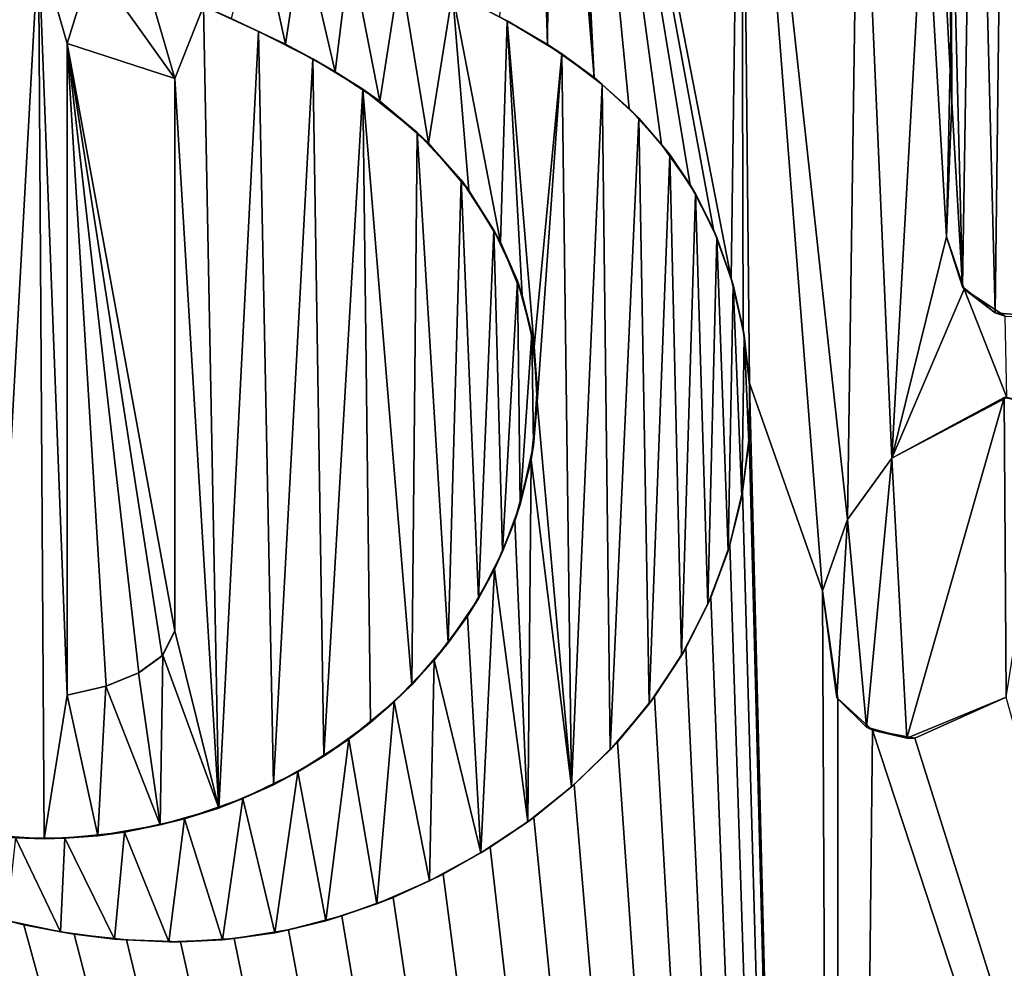
# Model space of a CAD drawing. Units: millimetres. Extents: x -85 to 85, y -80 to 90.
# Drawn here: x 1 to 6, y 31 to 36 of the extents above; entities that cross this region are included whole.
import ezdxf

# ---------------------------------------------------------------- set-up
doc = ezdxf.new("R2010")
doc.units = ezdxf.units.MM
doc.header["$LTSCALE"] = 65.185185
for name, color, linetype in [('1', 7, 'CONTINUOUS'), ('136', 7, 'CONTINUOUS'), ('137', 7, 'CONTINUOUS'), ('138', 7, 'CONTINUOUS'), ('21', 7, 'CONTINUOUS'), ('26', 7, 'CONTINUOUS'), ('27', 7, 'CONTINUOUS'), ('30', 7, 'CONTINUOUS'), ('31', 7, 'CONTINUOUS'), ('33', 7, 'CONTINUOUS'), ('35', 7, 'CONTINUOUS'), ('36', 7, 'CONTINUOUS'), ('37', 7, 'CONTINUOUS'), ('38', 7, 'CONTINUOUS')]:
    doc.layers.add(name, color=color, linetype=linetype)

msp = doc.modelspace()

# ---------------------------------------------------------------- linework, layer by layer
at = {"layer": '1', "color": 7, "linetype": 'Continuous'}
for points in [[(0, -80, 65.5), (0, 90, 65.5), (21.9975, 87.104, 65.5), (0, -80, 65.5)], [(21.9975, -77.104, 65.5), (0, -80, 65.5), (21.9975, 87.104, 65.5), (21.9975, -77.104, 65.5)]]:
    msp.add_3dface(points, dxfattribs=at)
at = {"layer": '136', "color": 7, "linetype": 'Continuous'}
for points in [[(6.4418, 34.4145, 113.9), (5.8152, 34.0847, 113.9), (6.4261, 34.4139, 114), (6.4418, 34.4145, 113.9)], [(5.8152, 34.0847, 113.9), (5.8152, 34.0847, 114), (6.4261, 34.4139, 114), (5.8152, 34.0847, 113.9)], [(6.4418, 34.4145, 113.9), (6.4261, 34.4139, 114), (6.6869, 34.3626, 114), (6.4418, 34.4145, 113.9)]]:
    msp.add_3dface(points, dxfattribs=at)
at = {"layer": '137', "color": 7, "linetype": 'Continuous'}
for points in [[(5.8152, 34.0847, 113.9), (5.5753, 33.7516, 113.9), (5.8152, 34.0847, 114), (5.8152, 34.0847, 113.9)], [(5.5753, 33.7516, 113.9), (5.5753, 33.7516, 114), (5.8152, 34.0847, 114), (5.5753, 33.7516, 113.9)], [(5.5753, 33.7516, 113.9), (5.4397, 33.3641, 113.9), (5.5753, 33.7516, 114), (5.5753, 33.7516, 113.9)], [(5.4397, 33.3641, 113.9), (5.4397, 33.3641, 114), (5.5753, 33.7516, 114), (5.4397, 33.3641, 113.9)]]:
    msp.add_3dface(points, dxfattribs=at)
at = {"layer": '138', "color": 7, "linetype": 'Continuous'}
for points in [[(5.4397, 33.3641, 113.9), (5.522, 32.7783, 113.9), (5.4397, 33.3641, 114), (5.4397, 33.3641, 113.9)], [(5.522, 32.7783, 113.9), (5.5169, 32.7826, 114), (5.4397, 33.3641, 114), (5.522, 32.7783, 113.9)], [(5.522, 32.7783, 113.9), (5.6792, 32.6236, 114), (5.5169, 32.7826, 114), (5.522, 32.7783, 113.9)], [(5.522, 32.7783, 113.9), (5.7106, 32.6071, 113.9), (5.6792, 32.6236, 114), (5.522, 32.7783, 113.9)], [(5.9402, 32.5636, 113.9), (6.4375, 32.7856, 113.9), (5.8975, 32.5625, 114), (5.9402, 32.5636, 113.9)], [(6.4375, 32.7856, 113.9), (6.4375, 32.7856, 114), (5.8975, 32.5625, 114), (6.4375, 32.7856, 113.9)], [(5.7106, 32.6071, 113.9), (5.8975, 32.5625, 114), (5.6792, 32.6236, 114), (5.7106, 32.6071, 113.9)], [(5.7106, 32.6071, 113.9), (5.9402, 32.5636, 113.9), (5.8975, 32.5625, 114), (5.7106, 32.6071, 113.9)]]:
    msp.add_3dface(points, dxfattribs=at)
at = {"layer": '21', "color": 7, "linetype": 'Continuous'}
for points in [[(10.6738, 54.4902, 113.9), (5.5241, 56.6229, 113.9), (10.6738, 17.5098, 113.9), (10.6738, 54.4902, 113.9)], [(10.6738, 17.5098, 113.9), (5.5241, 56.6229, 113.9), (7.4734, 36.5738, 113.9), (10.6738, 17.5098, 113.9)], [(4.9967, 39.0482, 113.9), (4.0148, 39.8361, 113.9), (4.9435, 35.0616, 113.9), (4.9967, 39.0482, 113.9)], [(4.0148, 39.8361, 113.9), (4.0302, 39.0659, 113.9), (4.1976, 36.1529, 113.9), (4.0148, 39.8361, 113.9)], [(4.9435, 35.0616, 113.9), (4.0148, 39.8361, 113.9), (4.8459, 35.3268, 113.9), (4.9435, 35.0616, 113.9)], [(4.8459, 35.3268, 113.9), (4.0148, 39.8361, 113.9), (4.7201, 35.5696, 113.9), (4.8459, 35.3268, 113.9)], [(4.7201, 35.5696, 113.9), (4.0148, 39.8361, 113.9), (4.5641, 35.7894, 113.9), (4.7201, 35.5696, 113.9)], [(4.5641, 35.7894, 113.9), (4.0148, 39.8361, 113.9), (4.3893, 35.9849, 113.9), (4.5641, 35.7894, 113.9)], [(4.3893, 35.9849, 113.9), (4.0148, 39.8361, 113.9), (4.1976, 36.1529, 113.9), (4.3893, 35.9849, 113.9)], [(4.0302, 39.0659, 113.9), (4.0206, 38.9968, 113.9), (4.1976, 36.1529, 113.9), (4.0302, 39.0659, 113.9)], [(5.0087, 34.7841, 113.9), (4.9967, 39.0482, 113.9), (4.9435, 35.0616, 113.9), (5.0087, 34.7841, 113.9)], [(5.6383, 38.1654, 113.9), (4.9967, 39.0482, 113.9), (5.5753, 33.7516, 113.9), (5.6383, 38.1654, 113.9)], [(5.042, 34.4928, 113.9), (4.9967, 39.0482, 113.9), (5.0087, 34.7841, 113.9), (5.042, 34.4928, 113.9)], [(4.9967, 39.0482, 113.9), (5.042, 34.4928, 113.9), (5.4397, 33.3641, 113.9), (4.9967, 39.0482, 113.9)], [(5.5753, 33.7516, 113.9), (4.9967, 39.0482, 113.9), (5.4397, 33.3641, 113.9), (5.5753, 33.7516, 113.9)], [(3.9444, 36.3331, 113.9), (3.8633, 38.978, 113.9), (3.6843, 36.4836, 113.9), (3.9444, 36.3331, 113.9)], [(3.9644, 38.9572, 113.9), (3.8633, 38.978, 113.9), (3.9444, 36.3331, 113.9), (3.9644, 38.9572, 113.9)], [(4.0206, 38.9968, 113.9), (3.9644, 38.9572, 113.9), (4.1976, 36.1529, 113.9), (4.0206, 38.9968, 113.9)], [(4.1976, 36.1529, 113.9), (3.9644, 38.9572, 113.9), (3.9444, 36.3331, 113.9), (4.1976, 36.1529, 113.9)], [(5.8152, 34.0847, 113.9), (5.6383, 38.1654, 113.9), (5.5753, 33.7516, 113.9), (5.8152, 34.0847, 113.9)], [(5.9945, 37.3172, 113.9), (5.6383, 38.1654, 113.9), (5.8152, 34.0847, 113.9), (5.9945, 37.3172, 113.9)], [(6.1123, 35.2874, 113.9), (5.9945, 37.3172, 113.9), (5.8152, 34.0847, 113.9), (6.1123, 35.2874, 113.9)], [(5.9945, 37.3172, 113.9), (6.1123, 35.2874, 113.9), (6.1403, 36.5545, 113.9), (5.9945, 37.3172, 113.9)], [(1.1782, 36.8783, 113.9), (0.8985, 36.9743, 113.9), (0.9107, 32.0359, 113.9), (1.1782, 36.8783, 113.9)], [(1.2088, 32.0171, 113.9), (1.1782, 36.8783, 113.9), (0.9107, 32.0359, 113.9), (1.2088, 32.0171, 113.9)], [(1.4702, 36.7785, 113.9), (1.1782, 36.8783, 113.9), (1.3333, 36.3374, 113.9), (1.4702, 36.7785, 113.9)], [(1.1782, 36.8783, 113.9), (1.2088, 32.0171, 113.9), (1.3333, 32.7974, 113.9), (1.1782, 36.8783, 113.9)], [(1.3333, 36.3374, 113.9), (1.1782, 36.8783, 113.9), (1.3333, 32.7974, 113.9), (1.3333, 36.3374, 113.9)], [(1.9183, 36.1473, 113.9), (1.4702, 36.7785, 113.9), (1.3333, 36.3374, 113.9), (1.9183, 36.1473, 113.9)], [(1.7683, 36.6664, 113.9), (1.4702, 36.7785, 113.9), (1.9183, 36.1473, 113.9), (1.7683, 36.6664, 113.9)], [(2.0741, 36.541, 113.9), (1.7683, 36.6664, 113.9), (1.9183, 36.1473, 113.9), (2.0741, 36.541, 113.9)], [(2.1576, 32.1839, 113.9), (2.0741, 36.541, 113.9), (1.9183, 36.1473, 113.9), (2.1576, 32.1839, 113.9)], [(2.3742, 36.4034, 113.9), (2.0741, 36.541, 113.9), (2.1576, 32.1839, 113.9), (2.3742, 36.4034, 113.9)], [(2.4548, 32.3107, 113.9), (2.3742, 36.4034, 113.9), (2.1576, 32.1839, 113.9), (2.4548, 32.3107, 113.9)], [(2.6699, 36.2547, 113.9), (2.3742, 36.4034, 113.9), (2.4548, 32.3107, 113.9), (2.6699, 36.2547, 113.9)], [(2.7299, 32.4654, 113.9), (2.6699, 36.2547, 113.9), (2.4548, 32.3107, 113.9), (2.7299, 32.4654, 113.9)], [(2.9413, 36.0892, 113.9), (2.6699, 36.2547, 113.9), (2.7299, 32.4654, 113.9), (2.9413, 36.0892, 113.9)], [(1.9183, 33.1473, 113.9), (2.1576, 32.1839, 113.9), (1.9183, 36.1473, 113.9), (1.9183, 33.1473, 113.9)], [(2.9828, 32.6485, 113.9), (2.9413, 36.0892, 113.9), (2.7299, 32.4654, 113.9), (2.9828, 32.6485, 113.9)], [(3.2366, 35.8537, 113.9), (2.9413, 36.0892, 113.9), (3.2077, 32.8536, 113.9), (3.2366, 35.8537, 113.9)], [(3.2077, 32.8536, 113.9), (2.9413, 36.0892, 113.9), (2.9828, 32.6485, 113.9), (3.2077, 32.8536, 113.9)], [(3.4051, 33.0812, 113.9), (3.2366, 35.8537, 113.9), (3.2077, 32.8536, 113.9), (3.4051, 33.0812, 113.9)], [(3.4749, 35.5976, 113.9), (3.2366, 35.8537, 113.9), (3.4051, 33.0812, 113.9), (3.4749, 35.5976, 113.9)], [(3.5693, 33.322, 113.9), (3.4749, 35.5976, 113.9), (3.4051, 33.0812, 113.9), (3.5693, 33.322, 113.9)], [(3.6538, 35.3239, 113.9), (3.4749, 35.5976, 113.9), (3.5693, 33.322, 113.9), (3.6538, 35.3239, 113.9)], [(3.7002, 33.5769, 113.9), (3.6538, 35.3239, 113.9), (3.5693, 33.322, 113.9), (3.7002, 33.5769, 113.9)], [(3.7817, 35.0475, 113.9), (3.6538, 35.3239, 113.9), (3.7002, 33.5769, 113.9), (3.7817, 35.0475, 113.9)], [(6.2098, 35.0022, 113.9), (6.1123, 35.2874, 113.9), (5.8152, 34.0847, 113.9), (6.2098, 35.0022, 113.9)], [(3.7968, 33.8335, 113.9), (3.7817, 35.0475, 113.9), (3.7002, 33.5769, 113.9), (3.7968, 33.8335, 113.9)], [(3.8593, 34.7629, 113.9), (3.7817, 35.0475, 113.9), (3.7968, 33.8335, 113.9), (3.8593, 34.7629, 113.9)], [(6.4418, 34.4145, 113.9), (6.2098, 35.0022, 113.9), (5.8152, 34.0847, 113.9), (6.4418, 34.4145, 113.9)], [(6.4325, 34.857, 113.9), (6.2098, 35.0022, 113.9), (6.4418, 34.4145, 113.9), (6.4325, 34.857, 113.9)], [(3.8684, 34.155, 113.9), (3.8593, 34.7629, 113.9), (3.7968, 33.8335, 113.9), (3.8684, 34.155, 113.9)], [(3.889, 34.4651, 113.9), (3.8593, 34.7629, 113.9), (3.8684, 34.155, 113.9), (3.889, 34.4651, 113.9)], [(5.0412, 34.1992, 113.9), (5.5241, 15.3771, 113.9), (5.042, 34.4928, 113.9), (5.0412, 34.1992, 113.9)], [(5.042, 34.4928, 113.9), (5.5241, 15.3771, 113.9), (5.4397, 33.3641, 113.9), (5.042, 34.4928, 113.9)], [(5.0053, 33.9044, 113.9), (5.5241, 15.3771, 113.9), (5.0412, 34.1992, 113.9), (5.0053, 33.9044, 113.9)], [(4.9357, 33.6132, 113.9), (5.5241, 15.3771, 113.9), (5.0053, 33.9044, 113.9), (4.9357, 33.6132, 113.9)], [(4.8328, 33.3286, 113.9), (5.5241, 15.3771, 113.9), (4.9357, 33.6132, 113.9), (4.8328, 33.3286, 113.9)], [(5.4397, 33.3641, 113.9), (5.5241, 15.3771, 113.9), (5.522, 32.7783, 113.9), (5.4397, 33.3641, 113.9)], [(4.6966, 33.0526, 113.9), (5.5241, 15.3771, 113.9), (4.8328, 33.3286, 113.9), (4.6966, 33.0526, 113.9)], [(2.1576, 32.1839, 113.9), (1.9183, 33.1473, 113.9), (1.8542, 33.0151, 113.9), (2.1576, 32.1839, 113.9)], [(4.527, 32.7905, 113.9), (5.5241, 15.3771, 113.9), (4.6966, 33.0526, 113.9), (4.527, 32.7905, 113.9)], [(1.7212, 32.9177, 113.9), (1.8401, 32.0916, 113.9), (1.8542, 33.0151, 113.9), (1.7212, 32.9177, 113.9)], [(1.8401, 32.0916, 113.9), (2.1576, 32.1839, 113.9), (1.8542, 33.0151, 113.9), (1.8401, 32.0916, 113.9)], [(1.5434, 32.8454, 113.9), (1.8401, 32.0916, 113.9), (1.7212, 32.9177, 113.9), (1.5434, 32.8454, 113.9)], [(1.3333, 32.7974, 113.9), (1.5006, 32.0327, 113.9), (1.5434, 32.8454, 113.9), (1.3333, 32.7974, 113.9)], [(1.5006, 32.0327, 113.9), (1.8401, 32.0916, 113.9), (1.5434, 32.8454, 113.9), (1.5006, 32.0327, 113.9)], [(1.2088, 32.0171, 113.9), (1.5006, 32.0327, 113.9), (1.3333, 32.7974, 113.9), (1.2088, 32.0171, 113.9)], [(4.3243, 32.5418, 113.9), (5.5241, 15.3771, 113.9), (4.527, 32.7905, 113.9), (4.3243, 32.5418, 113.9)], [(5.522, 32.7783, 113.9), (5.5241, 15.3771, 113.9), (5.7106, 32.6071, 113.9), (5.522, 32.7783, 113.9)], [(10.6738, 17.5098, 113.9), (6.4375, 32.7856, 113.9), (5.9402, 32.5636, 113.9), (10.6738, 17.5098, 113.9)], [(5.5241, 15.3771, 113.9), (10.6738, 17.5098, 113.9), (5.7106, 32.6071, 113.9), (5.5241, 15.3771, 113.9)], [(5.7106, 32.6071, 113.9), (10.6738, 17.5098, 113.9), (5.9402, 32.5636, 113.9), (5.7106, 32.6071, 113.9)], [(4.0901, 32.3115, 113.9), (5.5241, 15.3771, 113.9), (4.3243, 32.5418, 113.9), (4.0901, 32.3115, 113.9)], [(3.8703, 32.1327, 113.9), (5.5241, 15.3771, 113.9), (4.0901, 32.3115, 113.9), (3.8703, 32.1327, 113.9)], [(3.6328, 31.9707, 113.9), (5.5241, 15.3771, 113.9), (3.8703, 32.1327, 113.9), (3.6328, 31.9707, 113.9)], [(0, 14.65, 113.9), (5.5241, 15.3771, 113.9), (0.0591, 31.9708, 113.9), (0, 14.65, 113.9)], [(0.0591, 31.9708, 113.9), (5.5241, 15.3771, 113.9), (0.2869, 31.8398, 113.9), (0.0591, 31.9708, 113.9)], [(3.3773, 31.825, 113.9), (5.5241, 15.3771, 113.9), (3.6328, 31.9707, 113.9), (3.3773, 31.825, 113.9)], [(0.2869, 31.8398, 113.9), (5.5241, 15.3771, 113.9), (0.5481, 31.719, 113.9), (0.2869, 31.8398, 113.9)], [(3.1057, 31.6978, 113.9), (5.5241, 15.3771, 113.9), (3.3773, 31.825, 113.9), (3.1057, 31.6978, 113.9)], [(0.5481, 31.719, 113.9), (5.5241, 15.3771, 113.9), (0.8365, 31.6187, 113.9), (0.5481, 31.719, 113.9)], [(2.8263, 31.5972, 113.9), (5.5241, 15.3771, 113.9), (3.1057, 31.6978, 113.9), (2.8263, 31.5972, 113.9)], [(0.8365, 31.6187, 113.9), (5.5241, 15.3771, 113.9), (1.099, 31.5492, 113.9), (0.8365, 31.6187, 113.9)], [(2.5362, 31.5226, 113.9), (5.5241, 15.3771, 113.9), (2.8263, 31.5972, 113.9), (2.5362, 31.5226, 113.9)], [(1.099, 31.5492, 113.9), (5.5241, 15.3771, 113.9), (1.3727, 31.4986, 113.9), (1.099, 31.5492, 113.9)], [(2.2419, 31.4745, 113.9), (5.5241, 15.3771, 113.9), (2.5362, 31.5226, 113.9), (2.2419, 31.4745, 113.9)], [(1.3727, 31.4986, 113.9), (5.5241, 15.3771, 113.9), (1.6568, 31.4671, 113.9), (1.3727, 31.4986, 113.9)], [(1.6568, 31.4671, 113.9), (5.5241, 15.3771, 113.9), (1.9497, 31.4562, 113.9), (1.6568, 31.4671, 113.9)], [(1.9497, 31.4562, 113.9), (5.5241, 15.3771, 113.9), (2.2419, 31.4745, 113.9), (1.9497, 31.4562, 113.9)]]:
    msp.add_3dface(points, dxfattribs=at)
at = {"layer": '26', "color": 7, "linetype": 'Continuous'}
for points in [[(6.0943, 36.9046, 114), (6.1412, 36.0201, 114), (6.0888, 39.4132, 114), (6.0943, 36.9046, 114)], [(6.0888, 39.4132, 114), (6.1412, 36.0201, 114), (6.2008, 35.0149, 114), (6.0888, 39.4132, 114)], [(6.2666, 39.2276, 114), (6.0888, 39.4132, 114), (6.2008, 35.0149, 114), (6.2666, 39.2276, 114)], [(6.3773, 34.8748, 114), (6.2666, 39.2276, 114), (6.2008, 35.0149, 114), (6.3773, 34.8748, 114)], [(6.4278, 39.0411, 114), (6.2666, 39.2276, 114), (6.3773, 34.8748, 114), (6.4278, 39.0411, 114)], [(6.654, 34.851, 114), (6.4278, 39.0411, 114), (6.3773, 34.8748, 114), (6.654, 34.851, 114)], [(2.2248, 36.4739, 114), (2.5208, 36.3337, 114), (2.3658, 37.0389, 114), (2.2248, 36.4739, 114)], [(2.3658, 37.0389, 114), (2.5208, 36.3337, 114), (2.6133, 36.9477, 114), (2.3658, 37.0389, 114)], [(2.5208, 36.3337, 114), (2.7907, 36.1837, 114), (2.6133, 36.9477, 114), (2.5208, 36.3337, 114)], [(2.6133, 36.9477, 114), (2.7907, 36.1837, 114), (2.872, 36.8483, 114), (2.6133, 36.9477, 114)], [(2.7907, 36.1837, 114), (3.0336, 36.0248, 114), (2.872, 36.8483, 114), (2.7907, 36.1837, 114)], [(2.872, 36.8483, 114), (3.0336, 36.0248, 114), (3.1436, 36.737, 114), (2.872, 36.8483, 114)], [(3.0336, 36.0248, 114), (3.2981, 35.7971, 114), (3.1436, 36.737, 114), (3.0336, 36.0248, 114)], [(3.1436, 36.737, 114), (3.2981, 35.7971, 114), (3.4283, 36.6123, 114), (3.1436, 36.737, 114)], [(3.2981, 35.7971, 114), (3.5178, 35.5383, 114), (3.4283, 36.6123, 114), (3.2981, 35.7971, 114)], [(3.5178, 35.5383, 114), (3.6884, 35.2582, 114), (3.4283, 36.6123, 114), (3.5178, 35.5383, 114)], [(3.4283, 36.6123, 114), (3.6884, 35.2582, 114), (3.7257, 36.4604, 114), (3.4283, 36.6123, 114)], [(3.6884, 35.2582, 114), (3.8074, 34.9709, 114), (3.7257, 36.4604, 114), (3.6884, 35.2582, 114)], [(3.8074, 34.9709, 114), (3.872, 34.6893, 114), (3.7257, 36.4604, 114), (3.8074, 34.9709, 114)], [(3.7257, 36.4604, 114), (3.872, 34.6893, 114), (4.0223, 36.2812, 114), (3.7257, 36.4604, 114)], [(1.3333, 36.3374, 114), (1.3333, 32.7974, 114), (1.5452, 32.8461, 114), (1.3333, 36.3374, 114)], [(1.9183, 36.1473, 114), (1.3333, 36.3374, 114), (1.9183, 33.1473, 114), (1.9183, 36.1473, 114)], [(1.9183, 33.1473, 114), (1.3333, 36.3374, 114), (1.8509, 33.0114, 114), (1.9183, 33.1473, 114)], [(1.8509, 33.0114, 114), (1.3333, 36.3374, 114), (1.7227, 32.9186, 114), (1.8509, 33.0114, 114)], [(1.7227, 32.9186, 114), (1.3333, 36.3374, 114), (1.5452, 32.8461, 114), (1.7227, 32.9186, 114)], [(3.872, 34.6893, 114), (3.8887, 34.3904, 114), (4.0223, 36.2812, 114), (3.872, 34.6893, 114)], [(4.0223, 36.2812, 114), (3.8887, 34.3904, 114), (4.0742, 32.2987, 114), (4.0223, 36.2812, 114)], [(4.2418, 36.1153, 114), (4.0223, 36.2812, 114), (4.0742, 32.2987, 114), (4.2418, 36.1153, 114)], [(4.285, 32.4994, 114), (4.2418, 36.1153, 114), (4.0742, 32.2987, 114), (4.285, 32.4994, 114)], [(4.4414, 35.932, 114), (4.2418, 36.1153, 114), (4.285, 32.4994, 114), (4.4414, 35.932, 114)], [(6.1412, 36.0201, 114), (6.1123, 35.2874, 114), (6.2008, 35.0149, 114), (6.1412, 36.0201, 114)], [(4.4977, 32.7495, 114), (4.4414, 35.932, 114), (4.285, 32.4994, 114), (4.4977, 32.7495, 114)], [(4.6087, 35.7353, 114), (4.4414, 35.932, 114), (4.4977, 32.7495, 114), (4.6087, 35.7353, 114)], [(4.6734, 33.013, 114), (4.6087, 35.7353, 114), (4.4977, 32.7495, 114), (4.6734, 33.013, 114)], [(4.7485, 35.5219, 114), (4.6087, 35.7353, 114), (4.6734, 33.013, 114), (4.7485, 35.5219, 114)], [(4.8167, 33.2918, 114), (4.7485, 35.5219, 114), (4.6734, 33.013, 114), (4.8167, 33.2918, 114)], [(4.8641, 35.2845, 114), (4.7485, 35.5219, 114), (4.8167, 33.2918, 114), (4.8641, 35.2845, 114)], [(4.9259, 33.5818, 114), (4.8641, 35.2845, 114), (4.8167, 33.2918, 114), (4.9259, 33.5818, 114)], [(4.9542, 35.0258, 114), (4.8641, 35.2845, 114), (4.9259, 33.5818, 114), (4.9542, 35.0258, 114)], [(4.9999, 33.8746, 114), (4.9542, 35.0258, 114), (4.9259, 33.5818, 114), (4.9999, 33.8746, 114)], [(5.0139, 34.7521, 114), (4.9542, 35.0258, 114), (4.9999, 33.8746, 114), (5.0139, 34.7521, 114)], [(5.0391, 34.1706, 114), (5.0139, 34.7521, 114), (4.9999, 33.8746, 114), (5.0391, 34.1706, 114)], [(5.0437, 34.4629, 114), (5.0139, 34.7521, 114), (5.0391, 34.1706, 114), (5.0437, 34.4629, 114)], [(5.8152, 34.0847, 114), (5.8975, 32.5625, 114), (6.4261, 34.4139, 114), (5.8152, 34.0847, 114)], [(5.8975, 32.5625, 114), (6.4375, 32.7856, 114), (6.4261, 34.4139, 114), (5.8975, 32.5625, 114)], [(6.4261, 34.4139, 114), (6.4375, 32.7856, 114), (6.6869, 34.3626, 114), (6.4261, 34.4139, 114)], [(3.8887, 34.3904, 114), (3.8555, 34.0751, 114), (4.0742, 32.2987, 114), (3.8887, 34.3904, 114)], [(3.8555, 34.0751, 114), (3.7666, 33.7435, 114), (3.8375, 32.109, 114), (3.8555, 34.0751, 114)], [(4.0742, 32.2987, 114), (3.8555, 34.0751, 114), (3.8375, 32.109, 114), (4.0742, 32.2987, 114)], [(5.5753, 33.7516, 114), (5.6792, 32.6236, 114), (5.8152, 34.0847, 114), (5.5753, 33.7516, 114)], [(5.6792, 32.6236, 114), (5.8975, 32.5625, 114), (5.8152, 34.0847, 114), (5.6792, 32.6236, 114)], [(3.7666, 33.7435, 114), (3.6558, 33.4811, 114), (3.8375, 32.109, 114), (3.7666, 33.7435, 114)], [(5.4397, 33.3641, 114), (5.5169, 32.7826, 114), (5.5753, 33.7516, 114), (5.4397, 33.3641, 114)], [(5.5169, 32.7826, 114), (5.6792, 32.6236, 114), (5.5753, 33.7516, 114), (5.5169, 32.7826, 114)], [(3.6558, 33.4811, 114), (3.5095, 33.2269, 114), (3.5822, 31.9401, 114), (3.6558, 33.4811, 114)], [(3.8375, 32.109, 114), (3.6558, 33.4811, 114), (3.5822, 31.9401, 114), (3.8375, 32.109, 114)], [(3.5095, 33.2269, 114), (3.3285, 32.9863, 114), (3.5822, 31.9401, 114), (3.5095, 33.2269, 114)], [(3.3285, 32.9863, 114), (3.1117, 32.7604, 114), (3.303, 31.7889, 114), (3.3285, 32.9863, 114)], [(3.5822, 31.9401, 114), (3.3285, 32.9863, 114), (3.303, 31.7889, 114), (3.5822, 31.9401, 114)], [(3.1117, 32.7604, 114), (2.8647, 32.5577, 114), (3.0175, 31.6632, 114), (3.1117, 32.7604, 114)], [(3.303, 31.7889, 114), (3.1117, 32.7604, 114), (3.0175, 31.6632, 114), (3.303, 31.7889, 114)], [(2.8647, 32.5577, 114), (2.5874, 32.3807, 114), (2.7399, 31.57, 114), (2.8647, 32.5577, 114)], [(3.0175, 31.6632, 114), (2.8647, 32.5577, 114), (2.7399, 31.57, 114), (3.0175, 31.6632, 114)], [(2.5874, 32.3807, 114), (2.2891, 32.2356, 114), (2.4624, 31.5055, 114), (2.5874, 32.3807, 114)], [(2.7399, 31.57, 114), (2.5874, 32.3807, 114), (2.4624, 31.5055, 114), (2.7399, 31.57, 114)], [(2.2891, 32.2356, 114), (1.9711, 32.1256, 114), (2.1786, 31.4676, 114), (2.2891, 32.2356, 114)], [(2.4624, 31.5055, 114), (2.2891, 32.2356, 114), (2.1786, 31.4676, 114), (2.4624, 31.5055, 114)], [(1.9711, 32.1256, 114), (1.646, 32.0527, 114), (1.8858, 31.4573, 114), (1.9711, 32.1256, 114)], [(2.1786, 31.4676, 114), (1.9711, 32.1256, 114), (1.8858, 31.4573, 114), (2.1786, 31.4676, 114)], [(1.2979, 31.5104, 114), (1.0531, 32.0212, 114), (1.0048, 31.5729, 114), (1.2979, 31.5104, 114)], [(1.3219, 32.0194, 114), (1.0531, 32.0212, 114), (1.2979, 31.5104, 114), (1.3219, 32.0194, 114)], [(1.5912, 31.4721, 114), (1.3219, 32.0194, 114), (1.2979, 31.5104, 114), (1.5912, 31.4721, 114)], [(1.646, 32.0527, 114), (1.3219, 32.0194, 114), (1.5912, 31.4721, 114), (1.646, 32.0527, 114)], [(1.8858, 31.4573, 114), (1.646, 32.0527, 114), (1.5912, 31.4721, 114), (1.8858, 31.4573, 114)]]:
    msp.add_3dface(points, dxfattribs=at)
at = {"layer": '27', "color": 7, "linetype": 'Continuous'}
for points in [[(6.1123, 35.2874, 113.9), (6.2098, 35.0022, 113.9), (6.1123, 35.2874, 114), (6.1123, 35.2874, 113.9)], [(6.1123, 35.2874, 114), (6.2098, 35.0022, 113.9), (6.2008, 35.0149, 114), (6.1123, 35.2874, 114)], [(6.2098, 35.0022, 113.9), (6.3773, 34.8748, 114), (6.2008, 35.0149, 114), (6.2098, 35.0022, 113.9)], [(6.2098, 35.0022, 113.9), (6.4325, 34.857, 113.9), (6.3773, 34.8748, 114), (6.2098, 35.0022, 113.9)], [(6.4325, 34.857, 113.9), (6.654, 34.851, 114), (6.3773, 34.8748, 114), (6.4325, 34.857, 113.9)]]:
    msp.add_3dface(points, dxfattribs=at)
at = {"layer": '30', "color": 7, "linetype": 'Continuous'}
for points in [[(6.1403, 36.5545, 113.9), (6.1412, 36.0201, 114), (6.0943, 36.9046, 114), (6.1403, 36.5545, 113.9)], [(6.1403, 36.5545, 113.9), (6.1123, 35.2874, 113.9), (6.1412, 36.0201, 114), (6.1403, 36.5545, 113.9)], [(6.1123, 35.2874, 113.9), (6.1123, 35.2874, 114), (6.1412, 36.0201, 114), (6.1123, 35.2874, 113.9)]]:
    msp.add_3dface(points, dxfattribs=at)
at = {"layer": '31', "color": 7, "linetype": 'Continuous'}
for points in [[(3.6843, 36.4836, 113.9), (3.4283, 36.6123, 114), (3.7257, 36.4604, 114), (3.6843, 36.4836, 113.9)], [(3.9444, 36.3331, 113.9), (3.6843, 36.4836, 113.9), (3.7257, 36.4604, 114), (3.9444, 36.3331, 113.9)], [(3.9444, 36.3331, 113.9), (3.7257, 36.4604, 114), (4.0223, 36.2812, 114), (3.9444, 36.3331, 113.9)], [(4.1976, 36.1529, 113.9), (3.9444, 36.3331, 113.9), (4.0223, 36.2812, 114), (4.1976, 36.1529, 113.9)], [(4.1976, 36.1529, 113.9), (4.0223, 36.2812, 114), (4.2418, 36.1153, 114), (4.1976, 36.1529, 113.9)], [(4.3893, 35.9849, 113.9), (4.1976, 36.1529, 113.9), (4.2418, 36.1153, 114), (4.3893, 35.9849, 113.9)], [(4.3893, 35.9849, 113.9), (4.2418, 36.1153, 114), (4.4414, 35.932, 114), (4.3893, 35.9849, 113.9)], [(4.5641, 35.7894, 113.9), (4.3893, 35.9849, 113.9), (4.4414, 35.932, 114), (4.5641, 35.7894, 113.9)], [(4.5641, 35.7894, 113.9), (4.4414, 35.932, 114), (4.6087, 35.7353, 114), (4.5641, 35.7894, 113.9)], [(4.7201, 35.5696, 113.9), (4.5641, 35.7894, 113.9), (4.6087, 35.7353, 114), (4.7201, 35.5696, 113.9)], [(4.7201, 35.5696, 113.9), (4.6087, 35.7353, 114), (4.7485, 35.5219, 114), (4.7201, 35.5696, 113.9)], [(4.8459, 35.3268, 113.9), (4.7201, 35.5696, 113.9), (4.7485, 35.5219, 114), (4.8459, 35.3268, 113.9)], [(4.8459, 35.3268, 113.9), (4.7485, 35.5219, 114), (4.8641, 35.2845, 114), (4.8459, 35.3268, 113.9)], [(4.9435, 35.0616, 113.9), (4.8459, 35.3268, 113.9), (4.8641, 35.2845, 114), (4.9435, 35.0616, 113.9)], [(4.9435, 35.0616, 113.9), (4.8641, 35.2845, 114), (4.9542, 35.0258, 114), (4.9435, 35.0616, 113.9)], [(5.0087, 34.7841, 113.9), (4.9435, 35.0616, 113.9), (4.9542, 35.0258, 114), (5.0087, 34.7841, 113.9)], [(5.0087, 34.7841, 113.9), (4.9542, 35.0258, 114), (5.0139, 34.7521, 114), (5.0087, 34.7841, 113.9)], [(5.042, 34.4928, 113.9), (5.0087, 34.7841, 113.9), (5.0139, 34.7521, 114), (5.042, 34.4928, 113.9)], [(5.042, 34.4928, 113.9), (5.0139, 34.7521, 114), (5.0437, 34.4629, 114), (5.042, 34.4928, 113.9)], [(5.0412, 34.1992, 113.9), (5.0437, 34.4629, 114), (5.0391, 34.1706, 114), (5.0412, 34.1992, 113.9)], [(5.0412, 34.1992, 113.9), (5.042, 34.4928, 113.9), (5.0437, 34.4629, 114), (5.0412, 34.1992, 113.9)], [(5.0053, 33.9044, 113.9), (5.0412, 34.1992, 113.9), (5.0391, 34.1706, 114), (5.0053, 33.9044, 113.9)], [(5.0053, 33.9044, 113.9), (5.0391, 34.1706, 114), (4.9999, 33.8746, 114), (5.0053, 33.9044, 113.9)], [(4.9357, 33.6132, 113.9), (4.9999, 33.8746, 114), (4.9259, 33.5818, 114), (4.9357, 33.6132, 113.9)], [(4.9357, 33.6132, 113.9), (5.0053, 33.9044, 113.9), (4.9999, 33.8746, 114), (4.9357, 33.6132, 113.9)], [(4.8328, 33.3286, 113.9), (4.9357, 33.6132, 113.9), (4.9259, 33.5818, 114), (4.8328, 33.3286, 113.9)], [(4.8328, 33.3286, 113.9), (4.9259, 33.5818, 114), (4.8167, 33.2918, 114), (4.8328, 33.3286, 113.9)], [(4.6966, 33.0526, 113.9), (4.8167, 33.2918, 114), (4.6734, 33.013, 114), (4.6966, 33.0526, 113.9)], [(4.6966, 33.0526, 113.9), (4.8328, 33.3286, 113.9), (4.8167, 33.2918, 114), (4.6966, 33.0526, 113.9)], [(4.527, 32.7905, 113.9), (4.6966, 33.0526, 113.9), (4.6734, 33.013, 114), (4.527, 32.7905, 113.9)], [(4.527, 32.7905, 113.9), (4.6734, 33.013, 114), (4.4977, 32.7495, 114), (4.527, 32.7905, 113.9)], [(4.3243, 32.5418, 113.9), (4.527, 32.7905, 113.9), (4.4977, 32.7495, 114), (4.3243, 32.5418, 113.9)], [(4.3243, 32.5418, 113.9), (4.4977, 32.7495, 114), (4.285, 32.4994, 114), (4.3243, 32.5418, 113.9)], [(4.0901, 32.3115, 113.9), (4.3243, 32.5418, 113.9), (4.285, 32.4994, 114), (4.0901, 32.3115, 113.9)], [(4.0901, 32.3115, 113.9), (4.285, 32.4994, 114), (4.0742, 32.2987, 114), (4.0901, 32.3115, 113.9)], [(3.8703, 32.1327, 113.9), (4.0742, 32.2987, 114), (3.8375, 32.109, 114), (3.8703, 32.1327, 113.9)], [(3.8703, 32.1327, 113.9), (4.0901, 32.3115, 113.9), (4.0742, 32.2987, 114), (3.8703, 32.1327, 113.9)], [(3.6328, 31.9707, 113.9), (3.8375, 32.109, 114), (3.5822, 31.9401, 114), (3.6328, 31.9707, 113.9)], [(3.6328, 31.9707, 113.9), (3.8703, 32.1327, 113.9), (3.8375, 32.109, 114), (3.6328, 31.9707, 113.9)], [(3.3773, 31.825, 113.9), (3.6328, 31.9707, 113.9), (3.5822, 31.9401, 114), (3.3773, 31.825, 113.9)], [(3.3773, 31.825, 113.9), (3.5822, 31.9401, 114), (3.303, 31.7889, 114), (3.3773, 31.825, 113.9)], [(3.1057, 31.6978, 113.9), (3.303, 31.7889, 114), (3.0175, 31.6632, 114), (3.1057, 31.6978, 113.9)], [(3.1057, 31.6978, 113.9), (3.3773, 31.825, 113.9), (3.303, 31.7889, 114), (3.1057, 31.6978, 113.9)], [(2.8263, 31.5972, 113.9), (3.1057, 31.6978, 113.9), (3.0175, 31.6632, 114), (2.8263, 31.5972, 113.9)], [(2.8263, 31.5972, 113.9), (3.0175, 31.6632, 114), (2.7399, 31.57, 114), (2.8263, 31.5972, 113.9)], [(0.8365, 31.6187, 113.9), (1.099, 31.5492, 113.9), (1.0048, 31.5729, 114), (0.8365, 31.6187, 113.9)], [(1.099, 31.5492, 113.9), (1.2979, 31.5104, 114), (1.0048, 31.5729, 114), (1.099, 31.5492, 113.9)], [(2.5362, 31.5226, 113.9), (2.8263, 31.5972, 113.9), (2.7399, 31.57, 114), (2.5362, 31.5226, 113.9)], [(1.099, 31.5492, 113.9), (1.3727, 31.4986, 113.9), (1.2979, 31.5104, 114), (1.099, 31.5492, 113.9)], [(2.2419, 31.4745, 113.9), (2.5362, 31.5226, 113.9), (2.4624, 31.5055, 114), (2.2419, 31.4745, 113.9)], [(2.5362, 31.5226, 113.9), (2.7399, 31.57, 114), (2.4624, 31.5055, 114), (2.5362, 31.5226, 113.9)], [(1.3727, 31.4986, 113.9), (1.5912, 31.4721, 114), (1.2979, 31.5104, 114), (1.3727, 31.4986, 113.9)], [(1.3727, 31.4986, 113.9), (1.6568, 31.4671, 113.9), (1.5912, 31.4721, 114), (1.3727, 31.4986, 113.9)], [(1.6568, 31.4671, 113.9), (1.8858, 31.4573, 114), (1.5912, 31.4721, 114), (1.6568, 31.4671, 113.9)], [(1.6568, 31.4671, 113.9), (1.9497, 31.4562, 113.9), (1.8858, 31.4573, 114), (1.6568, 31.4671, 113.9)], [(1.9497, 31.4562, 113.9), (2.1786, 31.4676, 114), (1.8858, 31.4573, 114), (1.9497, 31.4562, 113.9)], [(1.9497, 31.4562, 113.9), (2.2419, 31.4745, 113.9), (2.1786, 31.4676, 114), (1.9497, 31.4562, 113.9)], [(2.2419, 31.4745, 113.9), (2.4624, 31.5055, 114), (2.1786, 31.4676, 114), (2.2419, 31.4745, 113.9)]]:
    msp.add_3dface(points, dxfattribs=at)
at = {"layer": '33', "color": 7, "linetype": 'Continuous'}
for points in [[(2.0741, 36.541, 113.9), (2.3742, 36.4034, 113.9), (2.2248, 36.4739, 114), (2.0741, 36.541, 113.9)], [(2.3742, 36.4034, 113.9), (2.5208, 36.3337, 114), (2.2248, 36.4739, 114), (2.3742, 36.4034, 113.9)], [(2.3742, 36.4034, 113.9), (2.6699, 36.2547, 113.9), (2.5208, 36.3337, 114), (2.3742, 36.4034, 113.9)], [(2.6699, 36.2547, 113.9), (2.7907, 36.1837, 114), (2.5208, 36.3337, 114), (2.6699, 36.2547, 113.9)], [(2.6699, 36.2547, 113.9), (2.9413, 36.0892, 113.9), (2.7907, 36.1837, 114), (2.6699, 36.2547, 113.9)], [(2.9413, 36.0892, 113.9), (3.0336, 36.0248, 114), (2.7907, 36.1837, 114), (2.9413, 36.0892, 113.9)], [(2.9413, 36.0892, 113.9), (3.2366, 35.8537, 113.9), (3.0336, 36.0248, 114), (2.9413, 36.0892, 113.9)], [(3.2366, 35.8537, 113.9), (3.2981, 35.7971, 114), (3.0336, 36.0248, 114), (3.2366, 35.8537, 113.9)], [(3.2366, 35.8537, 113.9), (3.4749, 35.5976, 113.9), (3.2981, 35.7971, 114), (3.2366, 35.8537, 113.9)], [(3.4749, 35.5976, 113.9), (3.5178, 35.5383, 114), (3.2981, 35.7971, 114), (3.4749, 35.5976, 113.9)], [(3.4749, 35.5976, 113.9), (3.6538, 35.3239, 113.9), (3.5178, 35.5383, 114), (3.4749, 35.5976, 113.9)], [(3.6538, 35.3239, 113.9), (3.6884, 35.2582, 114), (3.5178, 35.5383, 114), (3.6538, 35.3239, 113.9)], [(3.6538, 35.3239, 113.9), (3.7817, 35.0475, 113.9), (3.6884, 35.2582, 114), (3.6538, 35.3239, 113.9)], [(3.7817, 35.0475, 113.9), (3.8074, 34.9709, 114), (3.6884, 35.2582, 114), (3.7817, 35.0475, 113.9)], [(3.7817, 35.0475, 113.9), (3.8593, 34.7629, 113.9), (3.8074, 34.9709, 114), (3.7817, 35.0475, 113.9)], [(3.8593, 34.7629, 113.9), (3.872, 34.6893, 114), (3.8074, 34.9709, 114), (3.8593, 34.7629, 113.9)], [(3.8593, 34.7629, 113.9), (3.889, 34.4651, 113.9), (3.872, 34.6893, 114), (3.8593, 34.7629, 113.9)], [(3.889, 34.4651, 113.9), (3.8887, 34.3904, 114), (3.872, 34.6893, 114), (3.889, 34.4651, 113.9)], [(3.889, 34.4651, 113.9), (3.8684, 34.155, 113.9), (3.8887, 34.3904, 114), (3.889, 34.4651, 113.9)], [(3.8684, 34.155, 113.9), (3.8555, 34.0751, 114), (3.8887, 34.3904, 114), (3.8684, 34.155, 113.9)], [(3.8684, 34.155, 113.9), (3.7968, 33.8335, 113.9), (3.8555, 34.0751, 114), (3.8684, 34.155, 113.9)], [(3.7968, 33.8335, 113.9), (3.7666, 33.7435, 114), (3.8555, 34.0751, 114), (3.7968, 33.8335, 113.9)], [(3.7968, 33.8335, 113.9), (3.7002, 33.5769, 113.9), (3.7666, 33.7435, 114), (3.7968, 33.8335, 113.9)], [(3.7002, 33.5769, 113.9), (3.6558, 33.4811, 114), (3.7666, 33.7435, 114), (3.7002, 33.5769, 113.9)], [(3.7002, 33.5769, 113.9), (3.5693, 33.322, 113.9), (3.6558, 33.4811, 114), (3.7002, 33.5769, 113.9)], [(3.5693, 33.322, 113.9), (3.5095, 33.2269, 114), (3.6558, 33.4811, 114), (3.5693, 33.322, 113.9)], [(3.5693, 33.322, 113.9), (3.4051, 33.0812, 113.9), (3.5095, 33.2269, 114), (3.5693, 33.322, 113.9)], [(3.4051, 33.0812, 113.9), (3.3285, 32.9863, 114), (3.5095, 33.2269, 114), (3.4051, 33.0812, 113.9)], [(3.4051, 33.0812, 113.9), (3.2077, 32.8536, 113.9), (3.3285, 32.9863, 114), (3.4051, 33.0812, 113.9)], [(3.2077, 32.8536, 113.9), (3.1117, 32.7604, 114), (3.3285, 32.9863, 114), (3.2077, 32.8536, 113.9)], [(3.2077, 32.8536, 113.9), (2.9828, 32.6485, 113.9), (3.1117, 32.7604, 114), (3.2077, 32.8536, 113.9)], [(2.9828, 32.6485, 113.9), (2.8647, 32.5577, 114), (3.1117, 32.7604, 114), (2.9828, 32.6485, 113.9)], [(2.9828, 32.6485, 113.9), (2.7299, 32.4654, 113.9), (2.8647, 32.5577, 114), (2.9828, 32.6485, 113.9)], [(2.7299, 32.4654, 113.9), (2.5874, 32.3807, 114), (2.8647, 32.5577, 114), (2.7299, 32.4654, 113.9)], [(2.7299, 32.4654, 113.9), (2.4548, 32.3107, 113.9), (2.5874, 32.3807, 114), (2.7299, 32.4654, 113.9)], [(2.4548, 32.3107, 113.9), (2.2891, 32.2356, 114), (2.5874, 32.3807, 114), (2.4548, 32.3107, 113.9)], [(2.4548, 32.3107, 113.9), (2.1576, 32.1839, 113.9), (2.2891, 32.2356, 114), (2.4548, 32.3107, 113.9)], [(2.1576, 32.1839, 113.9), (1.9711, 32.1256, 114), (2.2891, 32.2356, 114), (2.1576, 32.1839, 113.9)], [(2.1576, 32.1839, 113.9), (1.8401, 32.0916, 113.9), (1.9711, 32.1256, 114), (2.1576, 32.1839, 113.9)], [(1.8401, 32.0916, 113.9), (1.646, 32.0527, 114), (1.9711, 32.1256, 114), (1.8401, 32.0916, 113.9)], [(1.8401, 32.0916, 113.9), (1.5006, 32.0327, 113.9), (1.646, 32.0527, 114), (1.8401, 32.0916, 113.9)], [(1.2088, 32.0171, 113.9), (0.9107, 32.0359, 113.9), (1.0531, 32.0212, 114), (1.2088, 32.0171, 113.9)], [(1.2088, 32.0171, 113.9), (1.0531, 32.0212, 114), (1.3219, 32.0194, 114), (1.2088, 32.0171, 113.9)], [(1.5006, 32.0327, 113.9), (1.2088, 32.0171, 113.9), (1.3219, 32.0194, 114), (1.5006, 32.0327, 113.9)], [(1.5006, 32.0327, 113.9), (1.3219, 32.0194, 114), (1.646, 32.0527, 114), (1.5006, 32.0327, 113.9)]]:
    msp.add_3dface(points, dxfattribs=at)
at = {"layer": '35', "color": 7, "linetype": 'Continuous'}
for points in [[(1.8542, 33.0151, 113.9), (1.9183, 33.1473, 113.9), (1.8509, 33.0114, 114), (1.8542, 33.0151, 113.9)], [(1.9183, 33.1473, 113.9), (1.9183, 33.1473, 114), (1.8509, 33.0114, 114), (1.9183, 33.1473, 113.9)], [(1.7212, 32.9177, 113.9), (1.8542, 33.0151, 113.9), (1.7227, 32.9186, 114), (1.7212, 32.9177, 113.9)], [(1.8542, 33.0151, 113.9), (1.8509, 33.0114, 114), (1.7227, 32.9186, 114), (1.8542, 33.0151, 113.9)], [(1.5434, 32.8454, 113.9), (1.7212, 32.9177, 113.9), (1.5452, 32.8461, 114), (1.5434, 32.8454, 113.9)], [(1.7212, 32.9177, 113.9), (1.7227, 32.9186, 114), (1.5452, 32.8461, 114), (1.7212, 32.9177, 113.9)], [(1.3333, 32.7974, 114), (1.5434, 32.8454, 113.9), (1.5452, 32.8461, 114), (1.3333, 32.7974, 114)], [(1.3333, 32.7974, 113.9), (1.5434, 32.8454, 113.9), (1.3333, 32.7974, 114), (1.3333, 32.7974, 113.9)]]:
    msp.add_3dface(points, dxfattribs=at)
at = {"layer": '36', "color": 7, "linetype": 'Continuous'}
for points in [[(1.9183, 33.1473, 113.9), (1.9183, 36.1473, 113.9), (1.9183, 33.1473, 114), (1.9183, 33.1473, 113.9)], [(1.9183, 36.1473, 113.9), (1.9183, 36.1473, 114), (1.9183, 33.1473, 114), (1.9183, 36.1473, 113.9)]]:
    msp.add_3dface(points, dxfattribs=at)
at = {"layer": '37', "color": 7, "linetype": 'Continuous'}
for points in [[(1.9183, 36.1473, 113.9), (1.3333, 36.3374, 113.9), (1.9183, 36.1473, 114), (1.9183, 36.1473, 113.9)], [(1.3333, 36.3374, 113.9), (1.3333, 36.3374, 114), (1.9183, 36.1473, 114), (1.3333, 36.3374, 113.9)]]:
    msp.add_3dface(points, dxfattribs=at)
at = {"layer": '38', "color": 7, "linetype": 'Continuous'}
for points in [[(1.3333, 36.3374, 113.9), (1.3333, 32.7974, 113.9), (1.3333, 36.3374, 114), (1.3333, 36.3374, 113.9)], [(1.3333, 32.7974, 113.9), (1.3333, 32.7974, 114), (1.3333, 36.3374, 114), (1.3333, 32.7974, 113.9)]]:
    msp.add_3dface(points, dxfattribs=at)

doc.saveas('drawing.dxf')
